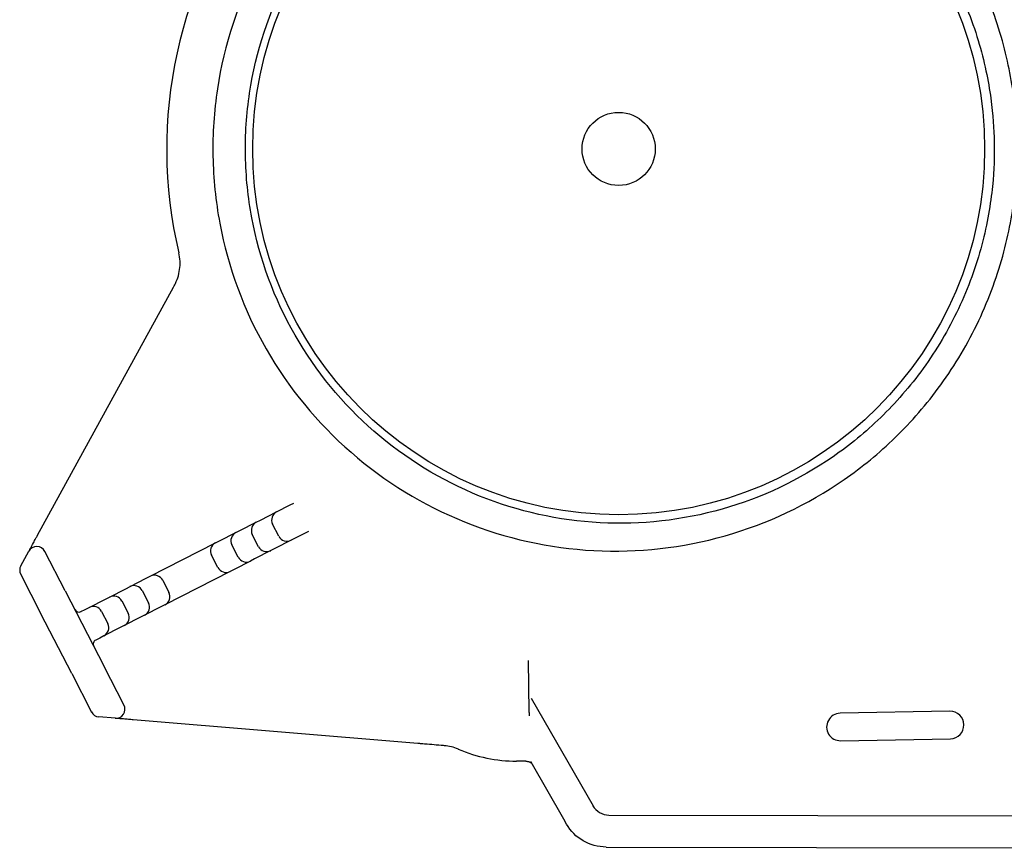
# Model space of a CAD drawing. Units: millimetres. Extents: x 255 to 1288, y 152 to 1610.
# Drawn here: x 353 to 461, y 1394 to 1484 of the extents above; entities that cross this region are included whole.
import ezdxf

# ---------------------------------------------------------------- set-up
doc = ezdxf.new("R2010")
doc.units = ezdxf.units.MM
doc.layers.add('PV-19E6', color=7, linetype='Continuous')

# ---------------------------------------------------------------- blocks, each defined once
blk = doc.blocks.new('*U2')
at = {"layer": 'PV-19E6'}
for p, q in [((2185.09, 2738.84), (2199.95, 2765.98)), ((2212.68, 2742.16), (2213.09, 2742.37)), ((2209.44, 2740.5), (2211.22, 2741.41)), ((2211.22, 2741.41), (2212.68, 2742.16)), ((2207.21, 2739.37), (2208.99, 2740.27)), ((2208.99, 2740.27), (2209.44, 2740.5)), ((2204.98, 2738.23), (2206.77, 2739.14)), ((2206.77, 2739.14), (2207.21, 2739.37)), ((2211.47, 2738.73), (2210.78, 2740.07)), ((2214.7, 2739.26), (2214.28, 2739.04)), ((2204.54, 2738), (2204.98, 2738.23)), ((2209.24, 2737.59), (2208.56, 2738.93)), ((2212.81, 2738.29), (2211.03, 2737.38)), ((2214.28, 2739.04), (2212.81, 2738.29)), ((2183.26, 2735.5), (2184.13, 2737.09)), ((2188.1, 2732.77), (2185.89, 2737.07)), ((2199.19, 2735.27), (2202.76, 2737.09)), ((2202.76, 2737.09), (2204.54, 2738)), ((2207.01, 2736.46), (2206.33, 2737.79)), ((2210.58, 2737.16), (2208.8, 2736.25)), ((2211.03, 2737.38), (2210.58, 2737.16)), ((2204.78, 2735.32), (2204.1, 2736.66)), ((2208.36, 2736.02), (2206.58, 2735.11)), ((2208.8, 2736.25), (2208.36, 2736.02)), ((2197.41, 2734.37), (2199.19, 2735.27)), ((2206.13, 2734.88), (2204.35, 2733.98)), ((2206.58, 2735.11), (2206.13, 2734.88)), ((2183.24, 2734.56), (2185.45, 2730.27)), ((2195.19, 2733.23), (2196.97, 2734.14)), ((2196.97, 2734.14), (2197.41, 2734.37)), ((2198.76, 2733.93), (2199.44, 2732.59)), ((2204.35, 2733.98), (2200.79, 2732.16)), ((2188.1, 2732.77), (2192.37, 2724.49)), ((2192.96, 2732.09), (2194.74, 2733)), ((2194.74, 2733), (2195.19, 2733.23)), ((2196.53, 2732.79), (2197.21, 2731.46)), ((2190.73, 2730.96), (2192.51, 2731.87)), ((2192.51, 2731.87), (2192.96, 2732.09)), ((2194.31, 2731.66), (2194.99, 2730.32)), ((2200.79, 2732.16), (2199, 2731.25)), ((2189.83, 2730.5), (2190.28, 2730.73)), ((2190.28, 2730.73), (2190.73, 2730.96)), ((2198.56, 2731.02), (2196.78, 2730.11)), ((2199, 2731.25), (2198.56, 2731.02)), ((2188.83, 2723.72), (2185.45, 2730.27)), ((2192.08, 2730.52), (2192.76, 2729.18)), ((2196.33, 2729.88), (2194.55, 2728.98)), ((2196.78, 2730.11), (2196.33, 2729.88)), ((2194.11, 2728.75), (2192.32, 2727.84)), ((2194.55, 2728.98), (2194.11, 2728.75)), ((2191.88, 2727.61), (2191.44, 2727.39)), ((2192.32, 2727.84), (2191.88, 2727.61)), ((2238.7, 2725.14), (2238.8, 2719.53)), ((2194.52, 2720.29), (2192.37, 2724.49)), ((2188.83, 2723.72), (2190.98, 2719.52)), ((2239.04, 2721.03), (2245.8, 2709.26)), ((2193.55, 2718.84), (2191.79, 2718.98)), ((2284.81, 2719.6), (2272.81, 2719.38)), ((2226.66, 2716.08), (2195.54, 2718.67)), ((2272.87, 2716.38), (2284.86, 2716.6)), ((2238.45, 2714.15), (2237.45, 2714.15)), ((2242.61, 2707.8), (2239.03, 2714.03)), ((2247.53, 2708.26), (2310.25, 2708.12)), ((2242.91, 2707.27), (2242.61, 2707.8)), ((2247.23, 2704.76), (2310.54, 2704.62))]:
    blk.add_line(p, q, dxfattribs=at)
for radius in [40, 4]:
    blk.add_circle((2248.6, 2781.08), radius, dxfattribs=at)
for centre, radius, start, end in [((2248.6, 2781.08), 49.4, 91.0174, 193.2982), ((2211.67, 2740.52), 1, 117.0369, 207.0369), ((2209.45, 2739.38), 1, 117.0369, 207.0369), ((2207.22, 2738.25), 1, 117.0369, 207.0369), ((2212.36, 2739.18), 1, 207.0369, 297.0369), ((2185, 2736.61), 1, 27.2308, 151.2925), ((2204.99, 2737.11), 1, 117.0369, 207.0369), ((2210.13, 2738.05), 1, 207.0369, 297.0369), ((2207.9, 2736.91), 1, 207.0369, 297.0369), ((2184.13, 2735.02), 1, 151.2925, 207.2308), ((2205.68, 2735.78), 1, 207.0369, 297.0369), ((2197.87, 2733.47), 1, 27.0369, 117.0369), ((2195.64, 2732.34), 1, 27.0369, 117.0369), ((2193.41, 2731.2), 1, 27.0369, 117.0369), ((2198.55, 2732.14), 1, -62.9631, 27.0369), ((2189.61, 2730.94), 0.5, 207.2308, 297.0369), ((2191.19, 2730.07), 1, 27.0369, 117.0369), ((2196.32, 2731), 1, -62.9631, 27.0369), ((2194.1, 2729.87), 1, -62.9631, 27.0369), ((2191.87, 2728.73), 1, -62.9631, 27.0369), ((2191.67, 2726.94), 0.5, 117.0369, 207.2308), ((2193.64, 2719.83), 1, 265.2378, 27.2308), ((2191.87, 2719.98), 1, 207.2308, 265.2378), ((2272.84, 2717.88), 1.5, 91.0174, 271.0174), ((2284.84, 2718.1), 1.5, -88.9826, 91.0174), ((2237.49, 2730.55), 16.4, 246.9766, 269.8708), ((2239.89, 2714.53), 1, 205.2889, 209.8708), ((2247.53, 2710.26), 2, 209.8708, 269.8708)]:
    blk.add_arc(centre, radius, start, end, dxfattribs=at)
at = {"layer": 'PV-19E6', "extrusion": (0, 0, -1)}
blk.add_ellipse((2247.24, 2709.76), major_axis=(2.49, -4.34), ratio=0.999797, start_param=0.523511, end_param=1.570796, dxfattribs=at)
at = {"layer": 'PV-19E6'}
for points, knots in [([(2292.16, 2781.85), (2292.19, 2780.26), (2292.15, 2778.67), (2291.75, 2774.68), (2291.36, 2772.28), (2290.05, 2767.35), (2289.13, 2764.78), (2286.79, 2759.83), (2285.37, 2757.44), (2282.27, 2753.16), (2280.6, 2751.25), (2277.07, 2747.82), (2275.21, 2746.29), (2269.27, 2742.18), (2264.86, 2740.1), (2255.58, 2737.46), (2250.72, 2736.92), (2241.05, 2737.43), (2236.25, 2738.49), (2227.24, 2742.13), (2223.03, 2744.7), (2215.67, 2751.12), (2212.51, 2754.95), (2207.63, 2763.46), (2205.91, 2768.13), (2204.55, 2775.38), (2204.3, 2777.83), (2204.21, 2782.75), (2204.37, 2785.21), (2205.48, 2792.5), (2207.03, 2797.23), (2211.61, 2805.91), (2214.62, 2809.85), (2221.76, 2816.52), (2225.87, 2819.25), (2234.75, 2823.2), (2239.51, 2824.43), (2249.15, 2825.29), (2254.03, 2824.91), (2263.39, 2822.61), (2267.87, 2820.68), (2273.96, 2816.78), (2275.87, 2815.33), (2279.52, 2812.02), (2281.26, 2810.18), (2284.51, 2806), (2286.02, 2803.67), (2288.53, 2798.8), (2289.54, 2796.27), (2291.02, 2791.38), (2291.49, 2789), (2292.04, 2785.03), (2292.13, 2783.44), (2292.16, 2781.85)], [0, 0, 0, 0, 0.716594, 0.716594, 1.433187, 1.433187, 2.152414, 2.152414, 2.87164, 2.87164, 3.595275, 3.595275, 4.31891, 4.31891, 5.775853, 5.775853, 7.240747, 7.240747, 8.71034, 8.71034, 10.181295, 10.181295, 11.651399, 11.651399, 13.120077, 13.120077, 13.854092, 13.854092, 14.588107, 14.588107, 16.056784, 16.056784, 17.526888, 17.526888, 18.997843, 18.997843, 20.467436, 20.467436, 21.932331, 21.932331, 23.389274, 23.389274, 24.112908, 24.112908, 24.836543, 24.836543, 25.55577, 25.55577, 26.274996, 26.274996, 26.99159, 26.99159, 27.708183, 27.708183, 27.708183, 27.708183]), ([(2289.66, 2781.81), (2289.63, 2783.29), (2289.54, 2784.77), (2289.03, 2788.47), (2288.59, 2790.68), (2287.21, 2795.23), (2286.27, 2797.59), (2283.93, 2802.12), (2282.53, 2804.3), (2279.5, 2808.18), (2277.89, 2809.9), (2274.48, 2812.98), (2272.7, 2814.33), (2267.04, 2817.96), (2262.86, 2819.75), (2254.14, 2821.9), (2249.6, 2822.25), (2240.63, 2821.45), (2236.2, 2820.3), (2227.93, 2816.62), (2224.1, 2814.08), (2217.46, 2807.87), (2214.66, 2804.2), (2210.4, 2796.12), (2208.95, 2791.72), (2207.92, 2784.93), (2207.77, 2782.64), (2207.85, 2778.06), (2208.09, 2775.78), (2209.35, 2769.03), (2210.96, 2764.68), (2215.5, 2756.76), (2218.43, 2753.2), (2225.29, 2747.23), (2229.21, 2744.83), (2237.6, 2741.44), (2242.06, 2740.45), (2251.06, 2739.97), (2255.59, 2740.48), (2264.23, 2742.93), (2268.34, 2744.87), (2273.87, 2748.7), (2275.6, 2750.12), (2278.89, 2753.31), (2280.45, 2755.09), (2283.34, 2759.08), (2284.66, 2761.3), (2286.84, 2765.91), (2287.69, 2768.3), (2288.91, 2772.9), (2289.27, 2775.13), (2289.65, 2778.84), (2289.68, 2780.33), (2289.66, 2781.81)], [-27.708183, -27.708183, -27.708183, -27.708183, -26.99159, -26.99159, -26.274996, -26.274996, -25.55577, -25.55577, -24.836543, -24.836543, -24.112908, -24.112908, -23.389274, -23.389274, -21.932331, -21.932331, -20.467436, -20.467436, -18.997843, -18.997843, -17.526888, -17.526888, -16.056784, -16.056784, -14.588107, -14.588107, -13.854092, -13.854092, -13.120077, -13.120077, -11.651399, -11.651399, -10.181295, -10.181295, -8.71034, -8.71034, -7.240747, -7.240747, -5.775853, -5.775853, -4.31891, -4.31891, -3.595275, -3.595275, -2.87164, -2.87164, -2.152414, -2.152414, -1.433187, -1.433187, -0.716594, -0.716594, 0, 0, 0, 0]), ([(2200.05, 2766.16), (2200.34, 2766.7), (2200.53, 2767.29), (2200.7, 2768.5), (2200.67, 2769.12), (2200.53, 2769.72)], [0, 0, 0, 0, 0.1839009, 0.1839009, 0.3677815, 0.3677815, 0.3677815, 0.3677815]), ([(2184.13, 2737.09), (2184.14, 2737.12), (2184.16, 2737.16), (2184.22, 2737.26), (2184.26, 2737.33), (2184.39, 2737.56), (2184.5, 2737.77), (2184.72, 2738.17), (2184.81, 2738.34), (2184.96, 2738.62), (2185.03, 2738.73), (2185.09, 2738.84)], [-0.0006165, -0.0006165, -0.0006165, -0.0006165, 0.0526422, 0.0526422, 0.1059009, 0.1059009, 0.2019166, 0.2019166, 0.2619264, 0.2619264, 0.2994325, 0.2994325, 0.2994325, 0.2994325]), ([(2195.54, 2718.67), (2195.37, 2718.69), (2195.19, 2718.7), (2194.83, 2718.73), (2194.65, 2718.75), (2194.38, 2718.77), (2194.28, 2718.78), (2194.15, 2718.79), (2194.1, 2718.79), (2194, 2718.8), (2193.94, 2718.81), (2193.81, 2718.82), (2193.74, 2718.82), (2193.63, 2718.83), (2193.59, 2718.83), (2193.55, 2718.84)], [0, 0, 0, 0, 0.0525086, 0.0525086, 0.1125184, 0.1125184, 0.1500245, 0.1500245, 0.1687775, 0.1687775, 0.1987824, 0.1987824, 0.2467903, 0.2467903, 0.300049, 0.300049, 0.300049, 0.300049]), ([(2238.8, 2719.53), (2238.8, 2719.53), (2238.8, 2719.52), (2238.8, 2719.47), (2238.81, 2719.43), (2238.81, 2719.31), (2238.81, 2719.24), (2238.81, 2719.14), (2238.81, 2719.11), (2238.81, 2719.09)], [2.722324, 2.722324, 2.722324, 2.722324, 2.824286, 2.824286, 3.570556, 3.570556, 4.764588, 4.764588, 5.206837, 5.206837, 5.206837, 5.206837]), ([(2229.72, 2715.82), (2229.39, 2715.85), (2229.03, 2715.88), (2228.35, 2715.94), (2228.02, 2715.97), (2227.48, 2716.01), (2227.26, 2716.03), (2226.92, 2716.06), (2226.79, 2716.07), (2226.66, 2716.08)], [0, 0, 0, 0, 0.1127771, 0.1127771, 0.2144354, 0.2144354, 0.2779718, 0.2779718, 0.3176821, 0.3176821, 0.3176821, 0.3176821]), ([(2231.08, 2715.46), (2230.83, 2715.56), (2230.58, 2715.65), (2230.06, 2715.77), (2229.8, 2715.82), (2229.53, 2715.84)], [0, 0, 0, 0, 0.0799266, 0.0799266, 0.1599125, 0.1599125, 0.1599125, 0.1599125]), ([(2238.45, 2714.15), (2238.52, 2714.15), (2238.59, 2714.14), (2238.72, 2714.11), (2238.79, 2714.09), (2238.94, 2714.02), (2239.02, 2713.97), (2239.1, 2713.91)], [0.01001646, 0.01001646, 0.01001646, 0.01001646, 0.03096133, 0.03096133, 0.05190455, 0.05190455, 0.0809803, 0.0809803, 0.0809803, 0.0809803])]:
    blk.add_open_spline(points, degree=3, knots=knots, dxfattribs=at)
blk.add_open_spline([(2199.95, 2765.98), (2199.99, 2766.06), (2200.04, 2766.14), (2200.08, 2766.22)], degree=3, dxfattribs=at)

msp = doc.modelspace()

# ---------------------------------------------------------------- block references
at = {"layer": 'PV-19E6'}
msp.add_blockref('*U2', (-1829.98, -1310.96), dxfattribs=at)

doc.saveas('drawing.dxf')
